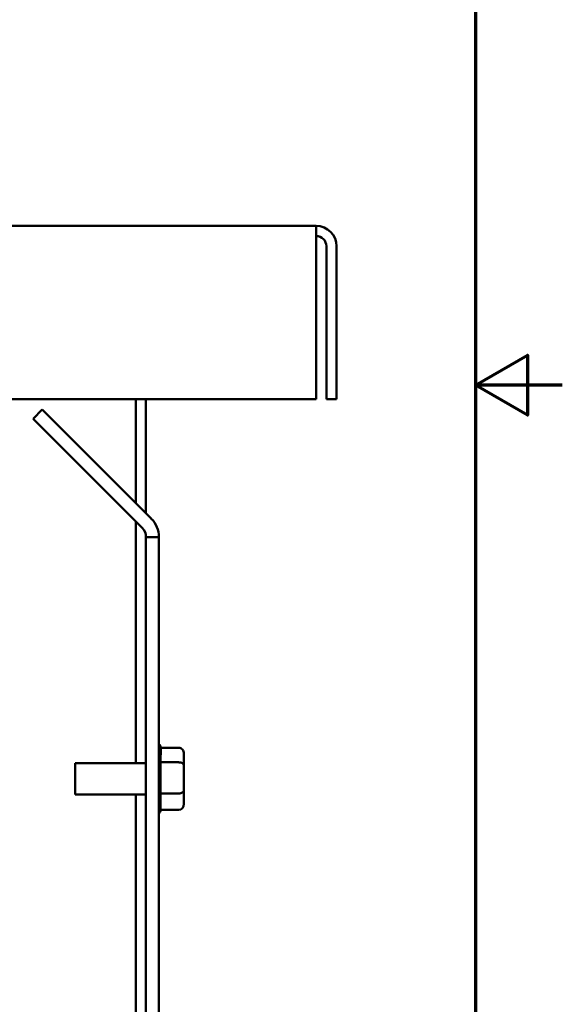
# Model space of a CAD drawing. Units: inches. Extents: x 1 to 43, y 0.5 to 33.5.
# Drawn here: x 39.9 to 43, y 13.4 to 19.1 of the extents above; entities that cross this region are included whole.
import ezdxf

# ---------------------------------------------------------------- set-up
doc = ezdxf.new("R2010")
doc.units = ezdxf.units.IN
doc.header["$LTSCALE"] = 2
doc.header["$MEASUREMENT"] = 0
doc.layers.get('0').update_dxf_attribs({"lineweight": 25})
for name, color, linetype, lineweight in [('Border (ANSI)', 7, 'Continuous', 70), ('Symbol (ANSI)', 7, 'Continuous', 25), ('Visible (ANSI)', 7, 'Continuous', 50)]:
    doc.layers.add(name, color=color, linetype=linetype, lineweight=lineweight)
doc.styles.add('Note Text (ANSI)', font='tahoma.ttf')
doc.dimstyles.new('Default (ANSI)$7', dxfattribs={"dimscale": 2, "dimtxt": 0.12, "dimasz": 0.098425, "dimexe": 0.125, "dimexo": 0.0625, "dimgap": 0.031496, "dimtad": 0, "dimtih": 1, "dimtoh": 1, "dimrnd": 1e-08, "dimzin": 0, "dimdsep": 46, "dimtxsty": 'Note Text (ANSI)', "dimcen": 0.09, "dimdle": 0.393701, "dimclrd": 256, "dimclre": 256, "dimclrt": 256, "dimadec": 0, "dimazin": 1, "dimtfac": 1, "dimtofl": 0, "dimtmove": 0, "dimatfit": 3, "dimfxl": 1, "dimtolj": 1, "dimtzin": 4, "dimlwd": -1, "dimlwe": -1, "dimarcsym": 0})

# ---------------------------------------------------------------- blocks, each defined once
blk = doc.blocks.new('Borders Default Border')
at = {"layer": 'Border (ANSI)', "flags": 128}
for points in [[(0.75, 0.5), (0.75, 16.5), (21.25, 16.5), (21.25, 0.5), (0.75, 0.5)], [(21.5, 8.5), (21.25, 8.5), (21.4, 8.5866), (21.4, 8.4134), (21.25, 8.5)]]:
    blk.add_lwpolyline(points, dxfattribs=at)

msp = doc.modelspace()

# ---------------------------------------------------------------- linework, layer by layer
at = {"layer": 'Visible (ANSI)'}
for p, q in [((41.58, 17.9192), (29.816, 17.9195)), ((41.58, 17.9192), (41.58, 17.8012)), ((41.58, 17.8012), (41.58, 16.9192)), ((41.639, 16.9192), (41.639, 17.8012)), ((41.698, 17.8012), (41.698, 16.9192)), ((41.58, 16.9192), (29.816, 16.9195)), ((40.539, 16.3198), (40.539, 16.9192)), ((40.598, 16.2608), (40.598, 16.9192)), ((41.698, 16.9192), (41.639, 16.9192)), ((39.9468, 16.8064), (39.9996, 16.8592)), ((39.9996, 16.8592), (40.6288, 16.23)), ((40.5761, 16.177), (39.9468, 16.8064)), ((40.5389, 14.8197), (40.539, 16.2141)), ((40.5978, 8.5692), (40.598, 16.1242)), ((40.6727, 16.1239), (40.598, 16.1242)), ((40.6727, 16.1239), (40.6725, 8.5492)), ((40.7867, 14.9086), (40.6826, 14.9086)), ((40.6827, 14.9068), (40.6826, 14.8262)), ((40.8166, 14.806), (40.8166, 14.874)), ((40.1896, 14.6387), (40.1896, 14.8197)), ((40.1896, 14.8197), (40.5979, 14.8197)), ((40.7866, 14.8244), (40.6826, 14.8244)), ((40.6826, 14.8205), (40.6826, 14.6488)), ((40.8166, 14.6612), (40.8166, 14.806)), ((40.8166, 14.5844), (40.8166, 14.6612)), ((40.1896, 14.6387), (40.5979, 14.6387)), ((40.5388, 9.2157), (40.5389, 14.6387)), ((40.7866, 14.6449), (40.6826, 14.6449)), ((40.6826, 14.6429), (40.6826, 14.5518)), ((40.7866, 14.5497), (40.6826, 14.5497))]:
    msp.add_line(p, q, dxfattribs=at)
for centre, radius, start, end in [((41.58, 17.8012), 0.118, 359.9983, 89.9983), ((41.58, 17.8012), 0.059, 359.9983, 89.9983), ((40.5227, 16.1239), 0.15, 359.9983, 44.9983), ((40.5233, 16.1242), 0.0747, 359.9983, 44.9983), ((40.6527, 14.9068), 0.03, 359.9983, 48.188), ((40.6526, 14.5515), 0.03, 311.8087, 356.549)]:
    msp.add_arc(centre, radius, start, end, dxfattribs=at)
for centre, major_axis, ratio, start_param, end_param in [((40.7866, 14.874), (0, -0.0346), 0.866564, 1.570796, 3.141593), ((40.7866, 14.806), (-0.03, 0), 0.612248, 3.141593, 4.712389), ((40.7866, 14.6612), (-0.03, 0), 0.541734, 1.570796, 3.141593), ((40.7866, 14.5844), (0, 0.0346), 0.866564, 3.141593, 4.712389)]:
    msp.add_ellipse(centre, major_axis=major_axis, ratio=ratio, start_param=start_param, end_param=end_param, dxfattribs=at)
for points in [[(40.6826, 14.8262), (40.6826, 14.8256), (40.6826, 14.825), (40.6826, 14.8244)], [(40.6826, 14.8244), (40.6826, 14.8231), (40.6826, 14.8218), (40.6826, 14.8205)], [(40.6826, 14.6488), (40.6826, 14.6476), (40.6826, 14.6463), (40.6826, 14.6449)], [(40.6826, 14.6449), (40.6826, 14.6442), (40.6826, 14.6435), (40.6826, 14.6429)], [(40.6826, 14.5518), (40.6826, 14.5511), (40.6826, 14.5504), (40.6826, 14.5497)]]:
    msp.add_open_spline(points, degree=3, dxfattribs=at)

# ---------------------------------------------------------------- block references
at = {"xscale": 2, "yscale": 2, "zscale": 2}
msp.add_blockref('Borders Default Border', (0, 0), dxfattribs=at)

# ---------------------------------------------------------------- leaders
at = {"layer": 'Symbol (ANSI)', "annotation_type": 0, "has_hookline": 1, "hookline_direction": 0, "text_width": 3.1245}
msp.add_leader([(34.6559, 13.4364), (36.9337, 18.6409), (37.1305, 18.6409)], dimstyle='Default (ANSI)$7', override={"dimtad": 0}, dxfattribs=at)

doc.saveas('drawing.dxf')
